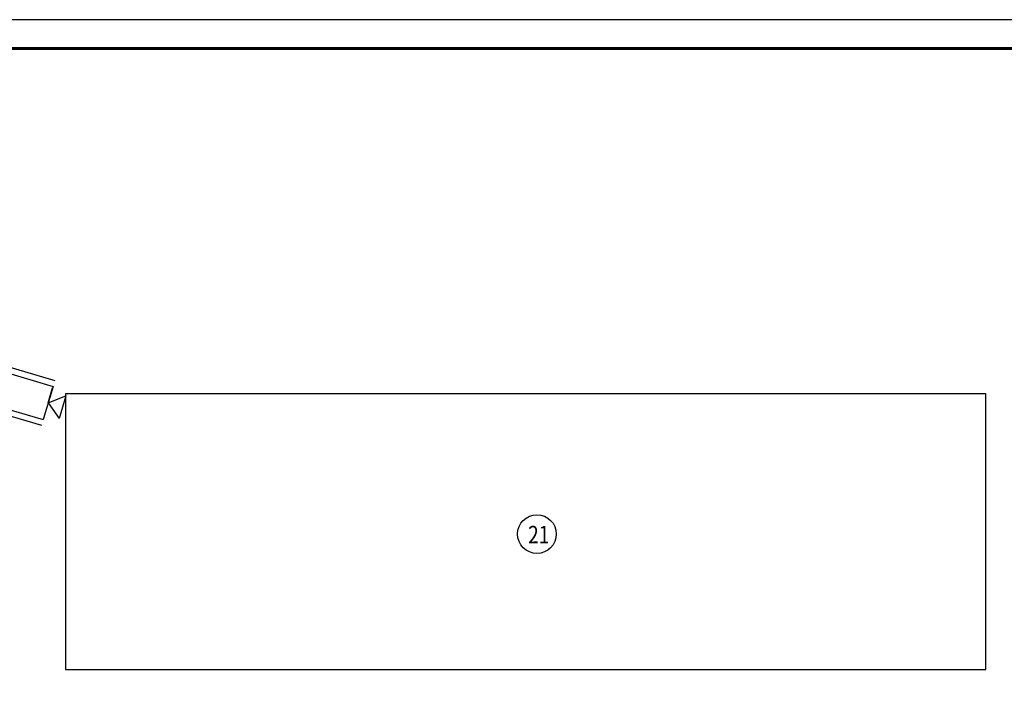
# Model space of a CAD drawing. Units: millimetres. Extents: x 214 to 1998, y 504 to 1498.
# Drawn here: x 737 to 907, y 982 to 1098 of the extents above; entities that cross this region are included whole.
import ezdxf

# ---------------------------------------------------------------- set-up
doc = ezdxf.new("R2010")
doc.units = ezdxf.units.MM
doc.layers.add('Таблицы', color=7, linetype='Continuous', lineweight=25)
doc.layers.add('Штамп', color=7, linetype='Continuous', lineweight=25)
doc.styles.get("Standard").update_dxf_attribs({"font": 'simplex.shx', "width": 0.8})

# ---------------------------------------------------------------- blocks, each defined once
blk = doc.blocks.new('A$C0CB40FFE')
at = {"layer": 'Таблицы'}
blk.add_circle((192.89, 86.59), 3.32, dxfattribs=at)
at = {"width": 0.8}
blk.add_text('21', height=3, dxfattribs=at).set_placement((191.38, 85))
blk = doc.blocks.new('cam 01')
at = {"color": 215}
for p, q in [((0, 4.03), (-13, 4.03)), ((0, 4.03), (0, -4.03)), ((-13, -0.03), (-15.58, 1.99)), ((-15.58, 1.99), (-15.58, -2.05)), ((-13, 2.97), (-13, -3.03)), ((-1, 2.97), (-13, 2.97)), ((-13, -0.03), (-13, 2.67)), ((-1, 2.97), (-1, -3.03)), ((-13, -0.03), (-15.58, -2.05)), ((-1, -3.03), (-13, -3.03)), ((0, -4.03), (-13, -4.03))]:
    blk.add_line(p, q, dxfattribs=at)

msp = doc.modelspace()

# ---------------------------------------------------------------- linework, layer by layer
at = {"layer": 'Таблицы'}
msp.add_lwpolyline([(744.72, 985.61), (904.23, 985.61), (904.23, 1033.37), (744.72, 1033.37)], close=True, dxfattribs=at)
at = {"layer": 'Штамп', "ltscale": 0.05}
msp.add_lwpolyline([(214.29, 504.16), (1055.29, 504.16), (1055.29, 1098.16), (214.29, 1098.16)], close=True, dxfattribs=at)
at = {"layer": 'Штамп', "lineweight": 60}
msp.add_lwpolyline([(234.29, 509.16), (1050.29, 509.16), (1050.29, 1093.16), (234.29, 1093.16)], close=True, dxfattribs=at)

# ---------------------------------------------------------------- block references
at = {"layer": 'Таблицы', "xscale": 1.011235955056179, "yscale": 1.011235955056179, "zscale": 1.011235955056179}
msp.add_blockref('A$C0CB40FFE', (631.38, 921.5), dxfattribs=at)
at = {"layer": 'Таблицы', "xscale": -1, "rotation": 343.6331633444391}
msp.add_blockref('cam 01', (729.28, 1035.47), dxfattribs=at)

doc.saveas('drawing.dxf')
